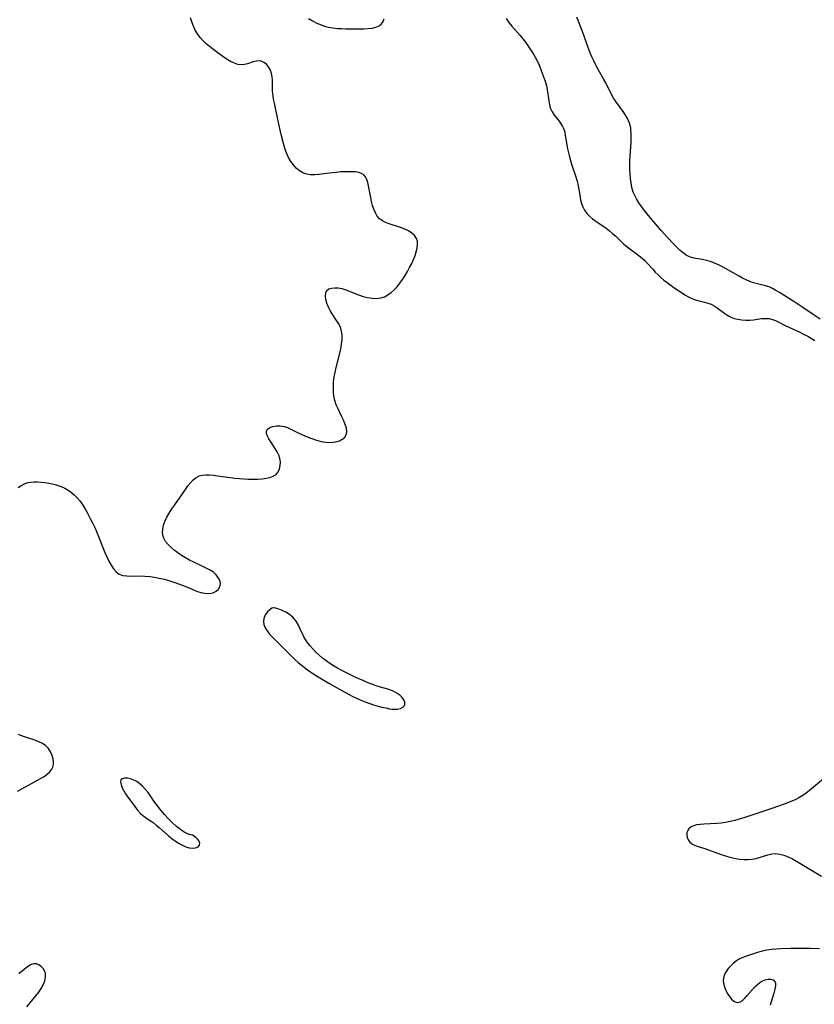
# Model space of a CAD drawing. Extents: x 1876372 to 1884574, y 2723595 to 2731797.
# Drawn here: x 1880013 to 1880326, y 2724421 to 2724809 of the extents above; entities that cross this region are included whole.
import ezdxf

# ---------------------------------------------------------------- set-up
doc = ezdxf.new("R2010")
doc.units = 0

msp = doc.modelspace()

# ---------------------------------------------------------------- linework, layer by layer
at = {"layer": 'Unknown_Line_Type', "color": 0}
for points in [[(1880012.84, 2724624.94, 134), (1880014.19, 2724625.81, 134), (1880015.61, 2724626.5, 134), (1880016.7, 2724626.84, 134), (1880017.82, 2724627.05, 134), (1880019.05, 2724627.14, 134), (1880020.31, 2724627.12, 134), (1880021.79, 2724627.02, 134), (1880023.3, 2724626.87, 134), (1880024.82, 2724626.64, 134), (1880026.34, 2724626.34, 134), (1880027.84, 2724625.94, 134), (1880028.81, 2724625.61, 134), (1880029.76, 2724625.24, 134), (1880031.16, 2724624.59, 134), (1880032.51, 2724623.84, 134), (1880033.79, 2724622.97, 134), (1880034.91, 2724622.03, 134), (1880035.95, 2724620.97, 134), (1880037.16, 2724619.5, 134), (1880038.27, 2724617.92, 134), (1880039.31, 2724616.26, 134), (1880040.28, 2724614.54, 134), (1880041.21, 2724612.77, 134), (1880042.09, 2724610.98, 134), (1880042.93, 2724609.15, 134), (1880043.61, 2724607.56, 134), (1880046.93, 2724599.37, 134), (1880047.69, 2724597.6, 134), (1880048.5, 2724595.92, 134), (1880049.36, 2724594.34, 134), (1880050.3, 2724592.93, 134), (1880051.36, 2724591.74, 134), (1880052.59, 2724590.85, 134), (1880054, 2724590.33, 134), (1880055.57, 2724590.09, 134), (1880057.26, 2724590.02, 134), (1880060.86, 2724590.08, 134), (1880062.74, 2724590.05, 134), (1880064.83, 2724589.86, 134), (1880066.4, 2724589.63, 134), (1880068.32, 2724589.26, 134), (1880070.25, 2724588.8, 134), (1880072.17, 2724588.27, 134), (1880074.08, 2724587.68, 134), (1880075.97, 2724587.04, 134), (1880077.82, 2724586.33, 134), (1880081.36, 2724584.84, 134), (1880083.07, 2724584.16, 134), (1880084.74, 2724583.6, 134), (1880086.38, 2724583.26, 134), (1880087.62, 2724583.19, 134), (1880088.8, 2724583.3, 134), (1880089.88, 2724583.58, 134), (1880090.8, 2724584.05, 134), (1880091.68, 2724584.85, 134), (1880092.24, 2724585.84, 134), (1880092.45, 2724586.94, 134), (1880092.32, 2724587.85, 134), (1880091.99, 2724588.76, 134), (1880091.48, 2724589.65, 134), (1880090.75, 2724590.58, 134), (1880089.67, 2724591.53, 134), (1880088.36, 2724592.4, 134), (1880086.9, 2724593.2, 134), (1880085.32, 2724593.97, 134), (1880082.01, 2724595.52, 134), (1880080.34, 2724596.35, 134), (1880078.75, 2724597.22, 134), (1880077.19, 2724598.16, 134), (1880075.71, 2724599.15, 134), (1880074.3, 2724600.19, 134), (1880072.99, 2724601.28, 134), (1880071.83, 2724602.43, 134), (1880070.86, 2724603.64, 134), (1880070.16, 2724604.9, 134), (1880069.88, 2724605.7, 134), (1880069.66, 2724607.1, 134), (1880069.74, 2724608.57, 134), (1880070.05, 2724610.07, 134), (1880070.56, 2724611.56, 134), (1880071.34, 2724613.22, 134), (1880072.29, 2724614.86, 134), (1880073.34, 2724616.48, 134), (1880074.45, 2724618.1, 134), (1880078.69, 2724624.18, 134), (1880079.67, 2724625.54, 134), (1880080.68, 2724626.79, 134), (1880081.73, 2724627.91, 134), (1880082.85, 2724628.82, 134), (1880084.07, 2724629.48, 134), (1880085.32, 2724629.8, 134), (1880086.68, 2724629.9, 134), (1880088.12, 2724629.86, 134), (1880089.68, 2724629.72, 134), (1880091.29, 2724629.53, 134), (1880096.35, 2724628.85, 134), (1880098.08, 2724628.64, 134), (1880099.92, 2724628.47, 134), (1880101.76, 2724628.33, 134), (1880103.58, 2724628.25, 134), (1880105.38, 2724628.22, 134), (1880107.14, 2724628.24, 134), (1880108.84, 2724628.35, 134), (1880110.45, 2724628.55, 134), (1880111.94, 2724628.88, 134), (1880113.27, 2724629.38, 134), (1880114.37, 2724630.09, 134), (1880115.19, 2724631.07, 134), (1880115.75, 2724632.25, 134), (1880116.05, 2724633.57, 134), (1880116.11, 2724634.96, 134), (1880115.9, 2724636.37, 134), (1880115.44, 2724637.69, 134), (1880114.78, 2724638.99, 134), (1880114.02, 2724640.26, 134), (1880112.31, 2724642.83, 134), (1880111.55, 2724644.04, 134), (1880110.95, 2724645.18, 134), (1880110.59, 2724646.21, 134), (1880110.58, 2724647.11, 134), (1880111.06, 2724647.9, 134), (1880111.94, 2724648.5, 134), (1880113.11, 2724648.92, 134), (1880114.48, 2724649.15, 134), (1880115.96, 2724649.17, 134), (1880117.51, 2724648.93, 134), (1880118.87, 2724648.49, 134), (1880120.25, 2724647.88, 134), (1880123.09, 2724646.44, 134), (1880124.83, 2724645.62, 134), (1880126.63, 2724644.85, 134), (1880128.46, 2724644.16, 134), (1880130.31, 2724643.56, 134), (1880132.16, 2724643.08, 134), (1880133.98, 2724642.76, 134), (1880135.37, 2724642.66, 134), (1880136.71, 2724642.69, 134), (1880137.98, 2724642.87, 134), (1880139.35, 2724643.29, 134), (1880140.52, 2724643.9, 134), (1880141.44, 2724644.7, 134), (1880142.03, 2724645.67, 134), (1880142.22, 2724646.88, 134), (1880142.06, 2724648.23, 134), (1880141.64, 2724649.69, 134), (1880141.04, 2724651.21, 134), (1880140.32, 2724652.77, 134), (1880138.77, 2724655.87, 134), (1880138.07, 2724657.47, 134), (1880137.52, 2724659.12, 134), (1880137.16, 2724660.89, 134), (1880136.99, 2724662.72, 134), (1880136.97, 2724664.59, 134), (1880137.06, 2724666.47, 134), (1880137.27, 2724668.37, 134), (1880137.6, 2724670.26, 134), (1880138.01, 2724672.14, 134), (1880139.43, 2724677.73, 134), (1880139.85, 2724679.56, 134), (1880140.19, 2724681.37, 134), (1880140.39, 2724683.15, 134), (1880140.41, 2724684.87, 134), (1880140.17, 2724686.54, 134), (1880139.7, 2724687.95, 134), (1880139.04, 2724689.32, 134), (1880138.24, 2724690.66, 134), (1880136.51, 2724693.29, 134), (1880135.69, 2724694.61, 134), (1880134.97, 2724695.94, 134), (1880134.36, 2724697.44, 134), (1880133.97, 2724698.91, 134), (1880133.82, 2724700.29, 134), (1880133.95, 2724701.5, 134), (1880134.42, 2724702.47, 134), (1880135.2, 2724703.08, 134), (1880136.25, 2724703.43, 134), (1880137.5, 2724703.57, 134), (1880138.87, 2724703.5, 134), (1880140.32, 2724703.24, 134), (1880141.91, 2724702.74, 134), (1880146.87, 2724700.74, 134), (1880148.64, 2724700.15, 134), (1880150.43, 2724699.69, 134), (1880152.21, 2724699.4, 134), (1880153.96, 2724699.33, 134), (1880155.64, 2724699.54, 134), (1880157.06, 2724700.02, 134), (1880158.41, 2724700.73, 134), (1880159.68, 2724701.63, 134), (1880160.88, 2724702.7, 134), (1880162.05, 2724703.96, 134), (1880163.15, 2724705.34, 134), (1880164.19, 2724706.8, 134), (1880165.17, 2724708.32, 134), (1880166.1, 2724709.88, 134), (1880166.98, 2724711.46, 134), (1880167.79, 2724713.06, 134), (1880168.51, 2724714.67, 134), (1880169.11, 2724716.19, 134), (1880169.59, 2724717.69, 134), (1880169.93, 2724719.14, 134), (1880170.09, 2724720.53, 134), (1880170.04, 2724721.82, 134), (1880169.7, 2724722.99, 134), (1880168.95, 2724724.11, 134), (1880167.86, 2724725.06, 134), (1880166.53, 2724725.89, 134), (1880165.04, 2724726.6, 134), (1880163.44, 2724727.22, 134), (1880158.95, 2724728.64, 134), (1880157.54, 2724729.18, 134), (1880156.26, 2724729.84, 134), (1880155.14, 2724730.68, 134), (1880154.22, 2724731.75, 134), (1880153.49, 2724733.02, 134), (1880152.89, 2724734.42, 134), (1880152.41, 2724735.93, 134), (1880152, 2724737.5, 134), (1880151.65, 2724739.1, 134), (1880150.79, 2724743.66, 134), (1880150.49, 2724744.97, 134), (1880150.12, 2724746.15, 134), (1880149.62, 2724747.18, 134), (1880148.95, 2724747.99, 134), (1880148.03, 2724748.57, 134), (1880146.92, 2724748.92, 134), (1880145.65, 2724749.12, 134), (1880144.27, 2724749.21, 134), (1880142.81, 2724749.23, 134), (1880141.28, 2724749.19, 134), (1880139.71, 2724749.11, 134), (1880138.11, 2724748.97, 134), (1880136.51, 2724748.79, 134), (1880131.27, 2724748.07, 134), (1880129.59, 2724747.95, 134), (1880127.97, 2724747.98, 134), (1880126.43, 2724748.24, 134), (1880124.95, 2724748.8, 134), (1880123.58, 2724749.62, 134), (1880122.32, 2724750.66, 134), (1880121.18, 2724751.87, 134), (1880120.17, 2724753.24, 134), (1880119.27, 2724754.85, 134), (1880118.52, 2724756.59, 134), (1880117.87, 2724758.42, 134), (1880117.29, 2724760.31, 134), (1880116.36, 2724763.85, 134), (1880115.54, 2724767.45, 134), (1880114.76, 2724771.05, 134), (1880113.7, 2724776.19, 134), (1880113.41, 2724777.74, 134), (1880113.18, 2724779.28, 134), (1880113.02, 2724780.79, 134), (1880112.96, 2724782.3, 134), (1880112.92, 2724785.2, 134), (1880112.83, 2724786.57, 134), (1880112.61, 2724787.87, 134), (1880112.13, 2724789.24, 134), (1880111.45, 2724790.46, 134), (1880110.6, 2724791.49, 134), (1880109.62, 2724792.27, 134), (1880108.51, 2724792.73, 134), (1880107.81, 2724792.82, 134), (1880106.61, 2724792.73, 134), (1880105.37, 2724792.43, 134), (1880103.11, 2724791.68, 134), (1880101.96, 2724791.38, 134), (1880100.8, 2724791.26, 134), (1880099.38, 2724791.44, 134), (1880097.94, 2724791.93, 134), (1880096.48, 2724792.65, 134), (1880095.44, 2724793.27, 134), (1880094.39, 2724793.96, 134), (1880092, 2724795.62, 134), (1880089.33, 2724797.57, 134), (1880088.02, 2724798.6, 134), (1880086.76, 2724799.68, 134), (1880085.57, 2724800.82, 134), (1880084.48, 2724802.04, 134), (1880083.46, 2724803.46, 134), (1880082.57, 2724804.97, 134), (1880081.8, 2724806.55, 134), (1880081.16, 2724808.19, 134), (1880080.65, 2724809.84, 134)], [(1880127.2, 2724809.47, 134), (1880128.67, 2724808.6, 134), (1880130.19, 2724807.82, 134), (1880131.77, 2724807.13, 134), (1880133.39, 2724806.54, 134), (1880135.05, 2724806.09, 134), (1880136.73, 2724805.8, 134), (1880138.44, 2724805.63, 134), (1880140.18, 2724805.54, 134), (1880141.92, 2724805.5, 134), (1880147.22, 2724805.48, 134), (1880149, 2724805.49, 134), (1880150.7, 2724805.56, 134), (1880152.29, 2724805.73, 134), (1880153.73, 2724806.07, 134), (1880154.96, 2724806.63, 134), (1880155.86, 2724807.41, 134), (1880156.52, 2724808.37, 134), (1880156.93, 2724809.46, 134)], [(1880204.99, 2724809.51, 134), (1880206.1, 2724808.02, 134), (1880207.29, 2724806.57, 134), (1880210.49, 2724802.85, 134), (1880211.55, 2724801.55, 134), (1880212.58, 2724800.23, 134), (1880213.7, 2724798.69, 134), (1880214.77, 2724797.12, 134), (1880215.78, 2724795.51, 134), (1880216.48, 2724794.27, 134), (1880217.33, 2724792.58, 134), (1880218.1, 2724790.85, 134), (1880218.81, 2724789.11, 134), (1880220.01, 2724785.91, 134), (1880220.49, 2724784.47, 134), (1880220.88, 2724783.01, 134), (1880221.16, 2724781.63, 134), (1880221.83, 2724777.09, 134), (1880222.12, 2724775.58, 134), (1880222.52, 2724774.15, 134), (1880223.07, 2724772.83, 134), (1880223.9, 2724771.5, 134), (1880225.87, 2724769.05, 134), (1880226.59, 2724768.06, 134), (1880227.23, 2724767.03, 134), (1880227.73, 2724765.93, 134), (1880228.06, 2724764.84, 134), (1880228.3, 2724763.69, 134), (1880228.96, 2724759.67, 134), (1880229.22, 2724758.28, 134), (1880229.57, 2724756.7, 134), (1880229.97, 2724755.12, 134), (1880230.79, 2724752.23, 134), (1880232.5, 2724747.24, 134), (1880232.97, 2724745.44, 134), (1880233.34, 2724743.61, 134), (1880233.98, 2724739.93, 134), (1880234.35, 2724738.14, 134), (1880234.74, 2724736.7, 134), (1880235.25, 2724735.33, 134), (1880235.9, 2724734.05, 134), (1880236.79, 2724732.83, 134), (1880237.86, 2724731.71, 134), (1880239.05, 2724730.67, 134), (1880240.32, 2724729.71, 134), (1880244.35, 2724726.94, 134), (1880245.67, 2724725.98, 134), (1880246.94, 2724724.95, 134), (1880248.15, 2724723.88, 134), (1880251.36, 2724720.73, 134), (1880252.52, 2724719.75, 134), (1880253.75, 2724718.82, 134), (1880256.22, 2724717.05, 134), (1880257.4, 2724716.16, 134), (1880258.54, 2724715.23, 134), (1880259.63, 2724714.24, 134), (1880260.68, 2724713.13, 134), (1880262.72, 2724710.8, 134), (1880263.76, 2724709.69, 134), (1880264.84, 2724708.61, 134), (1880265.97, 2724707.56, 134), (1880267.14, 2724706.55, 134), (1880268.4, 2724705.56, 134), (1880271.01, 2724703.68, 134), (1880274.51, 2724701.35, 134), (1880275.37, 2724700.81, 134), (1880276.62, 2724700.09, 134), (1880277.89, 2724699.46, 134), (1880279.18, 2724698.94, 134), (1880280.52, 2724698.53, 134), (1880283.19, 2724697.88, 134), (1880284.49, 2724697.52, 134), (1880285.73, 2724697.05, 134), (1880286.94, 2724696.42, 134), (1880288.1, 2724695.65, 134), (1880291.11, 2724693.4, 134), (1880291.89, 2724692.87, 134), (1880292.65, 2724692.42, 134), (1880293.44, 2724692.02, 134), (1880294.84, 2724691.5, 134), (1880296.31, 2724691.15, 134), (1880297.82, 2724690.93, 134), (1880299.37, 2724690.83, 134), (1880300.91, 2724690.84, 134), (1880302.44, 2724690.94, 134), (1880305.6, 2724691.37, 134), (1880307.12, 2724691.49, 134), (1880308.6, 2724691.41, 134), (1880309.86, 2724691.1, 134), (1880311.11, 2724690.61, 134), (1880312.36, 2724690.01, 134), (1880314.95, 2724688.65, 134), (1880316.34, 2724687.99, 134), (1880320.71, 2724686.02, 134), (1880322.45, 2724685.17, 134), (1880323.86, 2724684.42, 134), (1880325.25, 2724683.62, 134), (1880326.62, 2724682.76, 134)], [(1880328.63, 2724691.21, 134), (1880325.91, 2724692.97, 134), (1880321.8, 2724695.8, 134), (1880318.7, 2724697.83, 134), (1880312.68, 2724701.64, 134), (1880311.24, 2724702.51, 134), (1880309.94, 2724703.24, 134), (1880308.62, 2724703.85, 134), (1880307.14, 2724704.34, 134), (1880304.05, 2724705.06, 134), (1880302.49, 2724705.48, 134), (1880301.04, 2724705.99, 134), (1880299.6, 2724706.61, 134), (1880298.16, 2724707.32, 134), (1880296.73, 2724708.07, 134), (1880290.17, 2724711.79, 134), (1880288.62, 2724712.56, 134), (1880287.05, 2724713.24, 134), (1880285.48, 2724713.83, 134), (1880283.9, 2724714.31, 134), (1880282.34, 2724714.68, 134), (1880279.69, 2724715.1, 134), (1880278.42, 2724715.35, 134), (1880277.2, 2724715.72, 134), (1880275.91, 2724716.38, 134), (1880274.68, 2724717.25, 134), (1880273.49, 2724718.26, 134), (1880272.31, 2724719.39, 134), (1880271.13, 2724720.58, 134), (1880268.56, 2724723.28, 134), (1880266.08, 2724726.07, 134), (1880261.67, 2724731.21, 134), (1880259.35, 2724734.05, 134), (1880258.26, 2724735.49, 134), (1880257.24, 2724736.96, 134), (1880256.32, 2724738.48, 134), (1880255.64, 2724739.81, 134), (1880255.08, 2724741.19, 134), (1880254.56, 2724743, 134), (1880254.2, 2724744.86, 134), (1880253.98, 2724746.58, 134), (1880253.83, 2724748.33, 134), (1880253.74, 2724750.09, 134), (1880253.71, 2724751.86, 134), (1880253.72, 2724753.63, 134), (1880253.79, 2724755.4, 134), (1880254.2, 2724760.74, 134), (1880254.28, 2724762.48, 134), (1880254.28, 2724764.19, 134), (1880254.13, 2724765.86, 134), (1880254.05, 2724766.34, 134), (1880253.66, 2724768.01, 134), (1880253.23, 2724769.21, 134), (1880252.7, 2724770.38, 134), (1880252.06, 2724771.51, 134), (1880251.16, 2724772.87, 134), (1880248.2, 2724776.83, 134), (1880247.29, 2724778.2, 134), (1880246.47, 2724779.65, 134), (1880244.23, 2724784.2, 134), (1880243.52, 2724785.52, 134), (1880241.24, 2724789.48, 134), (1880240.35, 2724791.14, 134), (1880239.52, 2724792.84, 134), (1880238.81, 2724794.44, 134), (1880238.14, 2724796.07, 134), (1880237.5, 2724797.71, 134), (1880235.04, 2724804.35, 134), (1880232.78, 2724810.11, 134)], [(1880113.17, 2724577.6, 134), (1880112.75, 2724577.4, 134), (1880111.96, 2724576.81, 134), (1880111.01, 2724575.91, 134), (1880110.13, 2724574.75, 134), (1880109.54, 2724573.4, 134), (1880109.42, 2724572.21, 134), (1880109.62, 2724570.96, 134), (1880110.11, 2724569.69, 134), (1880110.83, 2724568.44, 134), (1880111.75, 2724567.21, 134), (1880112.78, 2724566.06, 134), (1880115.99, 2724562.96, 134), (1880119.23, 2724559.67, 134), (1880121.75, 2724557.22, 134), (1880123.06, 2724556.05, 134), (1880124.27, 2724555.04, 134), (1880125.52, 2724554.07, 134), (1880126.8, 2724553.14, 134), (1880128.11, 2724552.25, 134), (1880130.99, 2724550.44, 134), (1880135.22, 2724547.93, 134), (1880141.47, 2724544.3, 134), (1880143.2, 2724543.36, 134), (1880144.63, 2724542.63, 134), (1880146.07, 2724541.95, 134), (1880147.54, 2724541.31, 134), (1880149.02, 2724540.71, 134), (1880150.86, 2724540.03, 134), (1880152.71, 2724539.42, 134), (1880154.55, 2724538.88, 134), (1880156.08, 2724538.47, 134), (1880157.57, 2724538.12, 134), (1880159.01, 2724537.84, 134), (1880160.13, 2724537.69, 134), (1880161.2, 2724537.62, 134), (1880162.19, 2724537.67, 134), (1880163.37, 2724537.94, 134), (1880164.32, 2724538.42, 134), (1880164.96, 2724539.08, 134), (1880165.15, 2724539.53, 134), (1880165.13, 2724540.39, 134), (1880164.75, 2724541.32, 134), (1880164.07, 2724542.25, 134), (1880163.14, 2724543.13, 134), (1880161.93, 2724543.96, 134), (1880160.56, 2724544.69, 134), (1880159.53, 2724545.15, 134), (1880158.46, 2724545.55, 134), (1880155.54, 2724546.37, 134), (1880153.81, 2724546.9, 134), (1880152.05, 2724547.52, 134), (1880150.28, 2724548.2, 134), (1880148.96, 2724548.75, 134), (1880146.12, 2724550, 134), (1880141.57, 2724552.17, 134), (1880140.04, 2724552.96, 134), (1880138.53, 2724553.78, 134), (1880137.05, 2724554.65, 134), (1880135.55, 2724555.62, 134), (1880134.09, 2724556.64, 134), (1880132.69, 2724557.73, 134), (1880131.34, 2724558.87, 134), (1880130.03, 2724560.09, 134), (1880128.81, 2724561.37, 134), (1880127.66, 2724562.7, 134), (1880126.62, 2724564.08, 134), (1880125.92, 2724565.12, 134), (1880125.3, 2724566.19, 134), (1880124.77, 2724567.28, 134), (1880124.04, 2724568.93, 134), (1880123.22, 2724570.66, 134), (1880122.24, 2724572.33, 134), (1880121.01, 2724573.83, 134), (1880119.68, 2724574.95, 134), (1880118.23, 2724575.85, 134), (1880116.77, 2724576.55, 134), (1880115.43, 2724577.07, 134), (1880114.32, 2724577.41, 134), (1880113.53, 2724577.59, 134), (1880113.17, 2724577.6, 134)], [(1880012.58, 2724505.31, 134), (1880015.63, 2724507.06, 134), (1880021.6, 2724510.36, 134), (1880022.99, 2724511.17, 134), (1880024.24, 2724512.02, 134), (1880025.29, 2724512.95, 134), (1880026.08, 2724513.98, 134), (1880026.47, 2724514.87, 134), (1880026.67, 2724515.82, 134), (1880026.7, 2724516.82, 134), (1880026.56, 2724517.99, 134), (1880026.17, 2724519.43, 134), (1880025.57, 2724520.83, 134), (1880024.76, 2724522.12, 134), (1880023.72, 2724523.24, 134), (1880022.42, 2724524.13, 134), (1880020.93, 2724524.84, 134), (1880019.3, 2724525.46, 134), (1880014.45, 2724527.08, 134), (1880012.89, 2724527.66, 134)], [(1880080.96, 2724488.2, 134), (1880080.71, 2724488.14, 134), (1880080.11, 2724488.3, 134), (1880079.23, 2724488.67, 134), (1880078.14, 2724489.27, 134), (1880076.72, 2724490.23, 134), (1880075.18, 2724491.47, 134), (1880073.58, 2724492.92, 134), (1880071.98, 2724494.53, 134), (1880070.43, 2724496.22, 134), (1880068.97, 2724497.92, 134), (1880067.66, 2724499.58, 134), (1880066.68, 2724500.9, 134), (1880063.93, 2724504.82, 134), (1880062.85, 2724506.2, 134), (1880061.8, 2724507.31, 134), (1880060.69, 2724508.29, 134), (1880059.53, 2724509.12, 134), (1880058.35, 2724509.76, 134), (1880057.04, 2724510.24, 134), (1880055.8, 2724510.48, 134), (1880054.69, 2724510.49, 134), (1880053.81, 2724510.27, 134), (1880053.24, 2724509.78, 134), (1880053.09, 2724508.95, 134), (1880053.3, 2724507.89, 134), (1880053.8, 2724506.66, 134), (1880054.39, 2724505.54, 134), (1880055.09, 2724504.38, 134), (1880056.72, 2724501.98, 134), (1880058.7, 2724499.29, 134), (1880059.84, 2724497.89, 134), (1880061.03, 2724496.6, 134), (1880062.28, 2724495.48, 134), (1880063.48, 2724494.64, 134), (1880064.73, 2724493.84, 134), (1880065.93, 2724492.99, 134), (1880067.13, 2724492.04, 134), (1880068.34, 2724491.02, 134), (1880072.07, 2724487.81, 134), (1880073.35, 2724486.77, 134), (1880074.75, 2724485.73, 134), (1880076.19, 2724484.79, 134), (1880077.49, 2724484.08, 134), (1880078.8, 2724483.49, 134), (1880080.12, 2724483.07, 134), (1880081.38, 2724482.89, 134), (1880082.64, 2724483.01, 134), (1880083.63, 2724483.43, 134), (1880084.22, 2724484.09, 134), (1880084.33, 2724484.91, 134), (1880084.07, 2724485.63, 134), (1880083.58, 2724486.34, 134), (1880082.96, 2724487, 134), (1880082.13, 2724487.66, 134), (1880081.41, 2724488.09, 134), (1880080.96, 2724488.2, 134)], [(1880331.61, 2724511.52, 136), (1880324.52, 2724505.63, 136), (1880323.19, 2724504.59, 136), (1880321.8, 2724503.64, 136), (1880320.33, 2724502.78, 136), (1880318.79, 2724502.01, 136), (1880317.2, 2724501.31, 136), (1880315.58, 2724500.66, 136), (1880312.27, 2724499.46, 136), (1880308.91, 2724498.33, 136), (1880298.65, 2724494.94, 136), (1880296.85, 2724494.37, 136), (1880295.05, 2724493.83, 136), (1880293.23, 2724493.37, 136), (1880291.41, 2724493.01, 136), (1880289.68, 2724492.78, 136), (1880287.95, 2724492.64, 136), (1880282.91, 2724492.4, 136), (1880281.36, 2724492.27, 136), (1880280.03, 2724492.08, 136), (1880278.83, 2724491.78, 136), (1880277.82, 2724491.31, 136), (1880276.94, 2724490.54, 136), (1880276.38, 2724489.58, 136), (1880276.23, 2724489.11, 136), (1880276.14, 2724488.11, 136), (1880276.31, 2724487.1, 136), (1880276.71, 2724486.15, 136), (1880277.32, 2724485.35, 136), (1880277.82, 2724484.92, 136), (1880278.38, 2724484.55, 136), (1880278.96, 2724484.23, 136), (1880279.59, 2724483.94, 136), (1880280.61, 2724483.58, 136), (1880283.2, 2724482.79, 136), (1880289.69, 2724480.48, 136), (1880291.4, 2724479.9, 136), (1880293.13, 2724479.38, 136), (1880294.86, 2724478.95, 136), (1880295.96, 2724478.73, 136), (1880297.07, 2724478.56, 136), (1880298.69, 2724478.42, 136), (1880300.3, 2724478.42, 136), (1880301.87, 2724478.57, 136), (1880303.48, 2724478.91, 136), (1880308.11, 2724480.35, 136), (1880309.62, 2724480.69, 136), (1880311.12, 2724480.81, 136), (1880312.77, 2724480.63, 136), (1880314.42, 2724480.17, 136), (1880316.07, 2724479.5, 136), (1880317.73, 2724478.68, 136), (1880319.4, 2724477.77, 136), (1880329.24, 2724471.9, 136)], [(1880328.46, 2724443.33, 136), (1880324.7, 2724443.47, 136), (1880320.85, 2724443.49, 136), (1880317.02, 2724443.43, 136), (1880313.21, 2724443.29, 136), (1880311.33, 2724443.18, 136), (1880309.47, 2724443.03, 136), (1880307.65, 2724442.78, 136), (1880305.81, 2724442.37, 136), (1880304.02, 2724441.86, 136), (1880298.88, 2724440.15, 136), (1880297.3, 2724439.49, 136), (1880296.53, 2724439.07, 136), (1880295.78, 2724438.6, 136), (1880294.57, 2724437.68, 136), (1880293.44, 2724436.66, 136), (1880292.45, 2724435.56, 136), (1880291.61, 2724434.38, 136), (1880290.97, 2724433.15, 136), (1880290.6, 2724431.86, 136), (1880290.55, 2724430.58, 136), (1880290.74, 2724429.27, 136), (1880291.12, 2724427.96, 136), (1880291.65, 2724426.69, 136), (1880292.34, 2724425.4, 136), (1880293.05, 2724424.35, 136), (1880293.82, 2724423.44, 136), (1880294.63, 2724422.73, 136), (1880295.47, 2724422.26, 136), (1880296.31, 2724422.12, 136), (1880297.22, 2724422.39, 136), (1880298.13, 2724423.01, 136), (1880299.04, 2724423.88, 136), (1880299.97, 2724424.92, 136), (1880301.88, 2724427.21, 136), (1880302.9, 2724428.32, 136), (1880303.96, 2724429.33, 136), (1880304.91, 2724430.06, 136), (1880305.72, 2724430.56, 136), (1880306.97, 2724431.09, 136), (1880308.19, 2724431.35, 136), (1880309.32, 2724431.36, 136), (1880310.24, 2724431.12, 136), (1880310.87, 2724430.58, 136), (1880311.11, 2724429.76, 136), (1880311.06, 2724428.7, 136), (1880310.82, 2724427.45, 136), (1880310.41, 2724425.92, 136), (1880309.47, 2724422.78, 136), (1880309.04, 2724421.13, 136)], [(1880016.15, 2724420.52, 134), (1880019.78, 2724424.81, 134), (1880020.89, 2724426.23, 134), (1880021.87, 2724427.67, 134), (1880022.68, 2724429.19, 134), (1880023.25, 2724430.72, 134), (1880023.54, 2724432.2, 134), (1880023.5, 2724433.58, 134), (1880023.17, 2724434.64, 134), (1880022.61, 2724435.58, 134), (1880021.87, 2724436.36, 134), (1880020.96, 2724437, 134), (1880019.96, 2724437.38, 134), (1880018.92, 2724437.42, 134), (1880017.91, 2724437.1, 134), (1880016.9, 2724436.51, 134), (1880015.87, 2724435.74, 134), (1880013.7, 2724434.02, 134), (1880013.09, 2724433.58, 134)]]:
    msp.add_polyline3d(points, dxfattribs=at)

doc.saveas('drawing.dxf')
